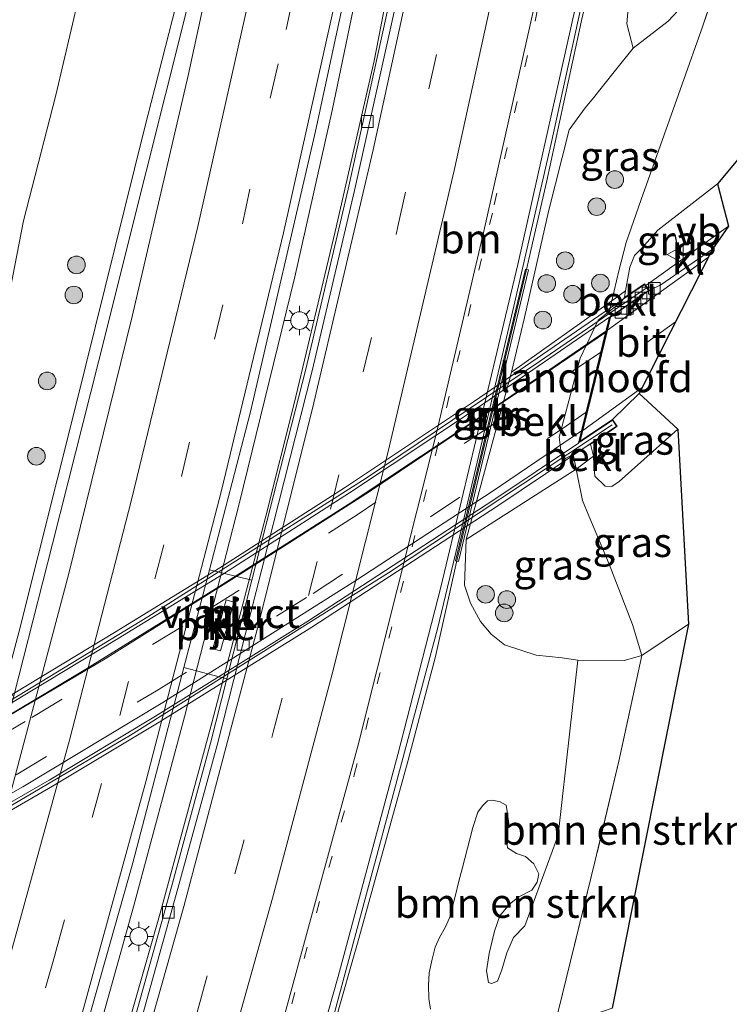
# Model space of a CAD drawing. Units: metres. Extents: x 193549 to 197422, y 456249 to 462501.
# Drawn here: x 193821 to 193882, y 457176 to 457260 of the extents above; entities that cross this region are included whole.
import ezdxf
from ezdxf.enums import TextEntityAlignment as Align

# ---------------------------------------------------------------- set-up
doc = ezdxf.new("R2010")
doc.units = ezdxf.units.M
for name, pattern in [('IE-TERREINAFSCHEIDING', [10, 8, -2]), ('VW-1-3_STREEP', [4, 1, -3]), ('VW-3-9_STREEP', [12, 3, -9])]:
    doc.linetypes.add(name, pattern=pattern)
doc.layers.get('0').update_dxf_attribs({"lineweight": 25})
for name, color, linetype, lineweight in [('B-ME-BV-GELEIDECONSTRUCTIE-BARRIER-L-B1', 213, 'BV-STEPBARRIER', 18), ('B-ME-BV-GELEIDECONSTRUCTIE-GELEIDERAIL-L-B1', 213, 'BV-GELEIDERAIL', 18), ('B-ME-GR-BOMENSTRUIKEN-GV-B6', 93, 'Continuous', 18), ('B-ME-GR-BOOM-S-B1', 93, 'Continuous', 18), ('B-ME-GW-KRUINLIJN-L-B1', 93, 'Continuous', 18), ('B-ME-GW-TEENLIJN-L-B1', 93, 'Continuous', 18), ('B-ME-IE-GRASLAND-GV-B6', 93, 'Continuous', 18), ('B-ME-IE-MEUBILAIR_WEGMEUBILAIR-LICHTMAST-S-B1', 8, 'Continuous', 18), ('B-ME-IE-TERREINAFSCHEIDING-RASTERHEKWERK-L-B1', 8, 'IE-TERREINAFSCHEIDING', 18), ('B-ME-IE-TERREINAFSCHEIDING-SCHRIKHEK-L-B1', 10, 'Continuous', 25), ('B-ME-KG-KADASTRAAL-OPNAMEDTMGRENS-L-B1', 10, 'Continuous', 25), ('B-ME-KW-LANDHOOFD-GV-B6', 173, 'Continuous', 18), ('B-ME-KW-LEUNING-L-B2', 8, 'Continuous', 18), ('B-ME-KW-PIJLER-GV-B6', 173, 'Continuous', 18), ('B-ME-KW-VIADUCT-GV-B7', 173, 'Continuous', 18), ('B-ME-MW-MUUR-GV-B6', 8, 'IE-TERREINAFSCHEIDING-KUNSTMATIG', 18), ('B-ME-OB-BEKLEDING-GV-B6', 253, 'Continuous', 18), ('B-ME-VH-VERH_SOORT-BETON-OVERIG-GV-B6', 8, 'IE-TERREINAFSCHEIDING-NATUURLIJK-HOUTWAL', 18), ('B-ME-VH-VERH_SOORT-BITUMEN-GV-B6', 8, 'IE-TERREINAFSCHEIDING-NATUURLIJK-HOUTWAL', 18), ('B-ME-VH-VERH_SOORT-BITUMEN-GV-B7', 8, 'IE-TERREINAFSCHEIDING-NATUURLIJK-HOUTWAL', 18), ('B-ME-VH-VERH_SOORT-KLINKERS-GV-B6', 8, 'IE-TERREINAFSCHEIDING-NATUURLIJK-HOUTWAL', 18), ('B-ME-VV-KOLK-S-B1', 8, 'Continuous', 18), ('B-ME-VW-MARKERING-13STREEP-045-L-B1', 255, 'VW-1-3_STREEP', 18), ('B-ME-VW-MARKERING-39STREEP-015-L-B1', 255, 'VW-3-9_STREEP', 18), ('B-ME-VW-MARKERING-39STREEP-015-L-B2', 255, 'VW-3-9_STREEP', 18), ('B-ME-VW-MARKERING-STREEP-015-L-B1', 7, 'Continuous', 18), ('B-ME-VW-MARKERING-STREEP-015-L-B2', 7, 'Continuous', 18), ('B-ME-VW-MEUBILAIR_WEGMEUBILAIR-VERKEERSBORD-S-B1', 8, 'Continuous', 18)]:
    doc.layers.add(name, color=color, linetype=linetype, lineweight=lineweight)
doc.styles.add('NLCS-ISO', font='NLCS-ISO.TTF')
doc.linetypes.add('BV-GELEIDERAIL', pattern='A,10,-3,[108,NLCS.SHX,S=1,R=0,X=0,Y=0],-3', length=16)
doc.linetypes.add('BV-STEPBARRIER', pattern='A,1,-1,[16,NLCS.SHX,S=1,R=0,X=-1,Y=0],1', length=3)
doc.linetypes.add('IE-TERREINAFSCHEIDING-KUNSTMATIG', pattern='A,4,[82,NLCS.SHX,S=0.75,R=90,X=0,Y=0],4,-2', length=10)
doc.linetypes.add('IE-TERREINAFSCHEIDING-NATUURLIJK-HOUTWAL', pattern='A,7,-1.5,[67,NLCS.SHX,S=0.75,R=45,X=0,Y=0],-1.5,7,-1.5,[70,NLCS.SHX,S=0.75,R=0,X=0,Y=0],-1.5', length=20)

# ---------------------------------------------------------------- blocks, each defined once
blk = doc.blocks.new('verkeersbord')
for p, q in [((0, 0.75), (-0.75, -0.625)), ((0.75, -0.625), (0, 0.75)), ((-0.75, -0.625), (0.75, -0.625))]:
    blk.add_line(p, q)
blk = doc.blocks.new('boom')
blk.add_hatch(color=256).paths.add_polyline_path([(-0.75, 0, 1), (0.75, 0, 1)])
blk.add_circle((0, 0), 0.75)
blk = doc.blocks.new('kolk')
blk.add_lwpolyline([(-0.5, -0.5), (0.5, -0.5), (0.5, 0.5), (-0.5, 0.5)], close=True)
blk = doc.blocks.new('lantaarnpaal')
for p, q in [((-0.884, 0.884), (-0.53, 0.53)), ((0, 0.75), (0, 1.25)), ((0.53, 0.53), (0.884, 0.884)), ((-0.75, 0), (-1.25, 0)), ((0.75, 0), (1.25, 0)), ((-0.53, -0.53), (-0.884, -0.884)), ((0, -0.75), (0, -1.25)), ((0.53, -0.53), (0.884, -0.884))]:
    blk.add_line(p, q)
blk.add_circle((0, 0), 0.75)

msp = doc.modelspace()

# ---------------------------------------------------------------- linework, layer by layer
at = {"layer": 'B-ME-BV-GELEIDECONSTRUCTIE-BARRIER-L-B1'}
msp.add_line((193858.464, 457213.874, 69.063), (193864.334, 457238.398, 68.968), dxfattribs=at)
at = {"layer": 'B-ME-BV-GELEIDECONSTRUCTIE-GELEIDERAIL-L-B1'}
for points in [[(193817.1751, 457138.5475, 69.4946), (193820.182, 457148.064, 69.308), (193824.53, 457161.377, 69.189), (193827.631, 457172.563, 69.03), (193830.919, 457184.309, 68.985), (193835.245, 457200.464, 68.83), (193839.897, 457218.568, 68.73), (193844.63, 457237.877, 68.54), (193847.809, 457252.021, 68.45), (193851.232, 457268.391, 68.287), (193853.86, 457281.599, 68.25), (193857.146, 457298.446, 68.155)], [(193859.919, 457298.147, 68.109), (193856.567, 457281.035, 68.187), (193852.562, 457262.255, 68.259), (193851.381, 457256.248, 68.292), (193848.064, 457241.743, 68.398), (193844.577, 457227.116, 68.546), (193842.173, 457217.541, 68.581), (193837.573, 457199.972, 68.744), (193833.192, 457183.785, 68.883), (193828.253, 457166.535, 69.093), (193826.466, 457160.23, 69.142)], [(193873.503, 457280.354, 68.54), (193871.079, 457268.706, 68.577), (193869.007, 457259.526, 68.618), (193866.046, 457245.923, 68.677), (193864.334, 457238.398, 68.968)], [(193806.325, 457156.468, 68.911), (193808.451, 457162.944, 68.831), (193812.394, 457175.678, 68.693), (193815.378, 457185.932, 68.577), (193821.2, 457207.748, 68.35), (193826.033, 457227.058, 68.154), (193831.832, 457250.383, 67.98), (193835.135, 457263.354, 67.935), (193836.431, 457269.167, 67.883)], [(193858.464, 457213.874, 69.063), (193856.601, 457205.604, 69.033), (193854.278, 457196.788, 69.109), (193850.092, 457181.634, 69.307), (193845.959, 457167.121, 69.343), (193842.322, 457153.889, 69.583), (193841.226, 457149.755, 69.698), (193839.777, 457144.469, 69.744), (193838.2235, 457138.0309, 69.774)]]:
    msp.add_polyline3d(points, dxfattribs=at)
at = {"layer": 'B-ME-GR-BOMENSTRUIKEN-GV-B6'}
for points in [[(193871.606, 457235.842, 73.054), (193872.21, 457238.39, 73.208), (193872.845, 457240.805, 72.822), (193874.121, 457244.439, 72.213), (193875.748, 457249.081, 70.764), (193877.583, 457254.247, 68.977), (193879.317, 457259.124, 67.383), (193880.865, 457263.643, 65.934), (193881.512, 457266.474, 65.828), (193882.256, 457267.583, 65.743), (193883.241, 457268.691, 65.676), (193891.71, 457274.382, 65.49), (193894.375, 457276.173, 65.431), (193898.696, 457278.389, 65.743), (193914.653, 457286.571, 66.897), (193880.599, 457245.776, 73.692), (193875.522, 457241.843, 73.794), (193874.163, 457240.312, 73.785), (193873.538, 457239.679, 73.785), (193873.138, 457238.684, 73.75), (193872.777, 457236.676, 73.687), (193871.606, 457235.842, 73.054)], [(193878.177, 457261.514, 66.501), (193876.405, 457259.602, 66.87), (193873.436, 457257.306, 67.459), (193872.895, 457259.375, 67.459), (193873.286, 457264.016, 67.454)], [(193866.7, 457174.007, 68.495), (193867.045, 457175.422, 68.408), (193870.174, 457188.148, 68.243), (193872.2, 457196.703, 68.1), (193874.163, 457205.683, 68.078), (193878.124, 457208.363, 68.412), (193871.634, 457175.691, 68.336), (193866.7, 457174.007, 68.495)], [(193856.188, 457175.615, 68.142), (193856.057, 457176.529, 68.174), (193856.005, 457177.656, 68.247), (193856.063, 457178.704, 68.195), (193856.334, 457179.879, 68.184), (193856.593, 457180.902, 68.132), (193856.954, 457181.718, 68.058), (193857.426, 457182.557, 68.079), (193857.83, 457183.44, 68.069), (193858.058, 457184.341, 68.058), (193858.274, 457185.193, 68.069), (193858.607, 457186.508, 68.058), (193858.871, 457187.555, 68.058), (193859.783, 457191.056, 68.142), (193860.219, 457192.371, 68.069), (193860.616, 457192.918, 67.953), (193861.032, 457193.331, 67.932), (193861.458, 457193.379, 67.985), (193862.122, 457193.237, 68.016), (193862.621, 457192.955, 68.016), (193862.717, 457192.413, 67.964), (193862.848, 457191.395, 68.016), (193862.662, 457190.25, 68.058), (193862.739, 457189.324, 67.995), (193863.499, 457188.846, 67.995), (193864.266, 457188.601, 68.037), (193864.99, 457187.977, 68.048), (193865.395, 457187.123, 68.079), (193865.266, 457186.405, 68.079), (193864.813, 457185.742, 68.079), (193863.709, 457185.166, 68.079), (193862.903, 457184.541, 68.1), (193862.083, 457183.556, 68.121), (193861.623, 457182.247, 68.153), (193861.167, 457180.341, 68.111), (193860.949, 457178.868, 68.132), (193861.117, 457177.892, 68.174), (193861.379, 457177.8, 68.142), (193861.873, 457178.012, 68.174), (193862.241, 457178.955, 68.184), (193862.684, 457180.398, 68.195), (193863.248, 457181.706, 68.195), (193864.201, 457182.709, 68.195), (193867.04, 457190.413, 67.949), (193868.044, 457199.24, 67.904), (193868.716, 457205.278, 67.904), (193872.662, 457205.247, 68.069), (193874.163, 457205.683, 68.078), (193872.2, 457196.703, 68.1), (193870.174, 457188.148, 68.243), (193867.045, 457175.422, 68.408)]]:
    msp.add_polyline3d(points, dxfattribs=at)
at = {"layer": 'B-ME-GW-KRUINLIJN-L-B1'}
msp.add_polyline3d([(193877.235, 457224.932, 73.83), (193872.228, 457220.463, 73.95), (193871.609, 457220.058, 73.95), (193871.037, 457220.077, 73.95), (193870.157, 457220.924, 74.012), (193870.085, 457221.905, 74.026), (193870.059, 457222.639, 74.106)], dxfattribs=at)
at = {"layer": 'B-ME-GW-TEENLIJN-L-B1'}
for points in [[(193819.21, 457202.611, 67.672), (193819.668, 457206.132, 67.677), (193819.867, 457209.45, 67.646), (193819.796, 457213.739, 67.579), (193819.76, 457219.092, 67.485), (193819.561, 457223.145, 67.445), (193819.216, 457226.175, 67.352), (193819.346, 457229.568, 67.227), (193819.923, 457234.166, 67.058), (193821.564, 457242.648, 66.937), (193824.3, 457253.316, 66.915), (193826.932, 457264.448, 66.826), (193829.906, 457275.613, 66.817), (193832.906, 457287.839, 66.701), (193835.446, 457299.403, 66.657), (193837.23, 457307.407, 66.625), (193838.467, 457313.648, 66.616), (193839.322, 457320.241, 66.634)], [(193873.436, 457257.306, 67.459), (193871.919, 457255.454, 67.512), (193869.936, 457252.94, 67.704), (193869.342, 457252.24, 67.72)], [(193863.081, 457229.771, 68.197), (193864.172, 457234.412, 68.174), (193866.235, 457243.433, 68.202), (193867.398, 457248.03, 68.022), (193867.991, 457250.376, 67.967), (193869.342, 457252.24, 67.72)], [(193861.339, 457207.511, 67.83), (193860.451, 457208.567, 67.925), (193859.578, 457210.136, 68.082), (193859.082, 457211.66, 68.324), (193859.208, 457215.552, 68.586)], [(193861.339, 457207.511, 67.83), (193862.467, 457206.581, 67.837), (193865.17, 457205.701, 67.837), (193867.38, 457205.496, 67.86), (193868.716, 457205.278, 67.904)]]:
    msp.add_polyline3d(points, dxfattribs=at)
at = {"layer": 'B-ME-IE-GRASLAND-GV-B6'}
for points in [[(193847.336, 457172.783, 68.591), (193852.132, 457190.575, 68.409), (193856.787, 457207.949, 68.273), (193858.674, 457215.855, 68.296), (193863.184, 457235.013, 68.099), (193866.46, 457249.221, 68.039), (193869.788, 457264.501, 67.941), (193872.521, 457277.303, 67.691), (193873.919, 457284.073, 67.697), (193874.7749, 457287.6994, 67.7083), (193876.5657, 457297.9228, 67.6833), (193880.1349, 457321.3263, 67.5829), (193879.9244, 457321.3679, 67.5923), (193881.947, 457338.848, 67.575), (193883.707, 457352.162, 67.564), (193884.825, 457361.53, 67.545), (193886.007, 457371.058, 67.54), (193887.522, 457383.815, 67.564), (193888.676, 457393.466, 67.515), (193889.291, 457398.021, 67.525), (193891.335, 457416.375, 67.557)], [(193853.929, 457266.822, 67.396), (193849.167, 457245.342, 67.623), (193845.565, 457230.025, 67.641), (193840.998, 457212.078, 67.815), (193837.37, 457212.98, 67.878), (193840.873, 457226.411, 67.766), (193846.413, 457250.249, 67.57), (193852.221, 457277.231, 67.427)], [(193871.606, 457235.842, 73.054), (193863.081, 457229.771, 68.197), (193864.172, 457234.412, 68.174), (193866.235, 457243.433, 68.202), (193867.398, 457248.03, 68.022), (193867.991, 457250.376, 67.967), (193869.342, 457252.24, 67.72), (193869.936, 457252.94, 67.704), (193871.919, 457255.454, 67.512), (193873.436, 457257.306, 67.459), (193876.405, 457259.602, 66.87), (193878.177, 457261.514, 66.501), (193879.88, 457263.699, 65.979), (193881.512, 457266.474, 65.828), (193880.865, 457263.643, 65.934), (193879.317, 457259.124, 67.383), (193877.583, 457254.247, 68.977), (193875.748, 457249.081, 70.764), (193874.121, 457244.439, 72.213), (193872.845, 457240.805, 72.822), (193872.21, 457238.39, 73.208), (193871.606, 457235.842, 73.054)], [(193835.275, 457259.922, 67.325), (193832.006, 457246.824, 67.375), (193827.943, 457230.658, 67.469), (193824.015, 457215.171, 67.627), (193820.733, 457202.251, 67.681), (193819.21, 457202.611, 67.672), (193819.668, 457206.132, 67.677), (193819.867, 457209.45, 67.646), (193819.796, 457213.739, 67.579), (193819.76, 457219.092, 67.485), (193819.561, 457223.145, 67.445), (193819.216, 457226.175, 67.352), (193819.346, 457229.568, 67.227), (193819.923, 457234.166, 67.058), (193821.564, 457242.648, 66.937), (193824.3, 457253.316, 66.915), (193826.932, 457264.448, 66.826)], [(193826.932, 457264.448, 66.826), (193824.3, 457253.316, 66.915), (193821.564, 457242.648, 66.937), (193819.923, 457234.166, 67.058)], [(193873.286, 457264.016, 67.454), (193872.895, 457259.375, 67.459), (193873.436, 457257.306, 67.459), (193871.919, 457255.454, 67.512), (193869.936, 457252.94, 67.704), (193869.342, 457252.24, 67.72), (193867.991, 457250.376, 67.967), (193867.398, 457248.03, 68.022), (193866.235, 457243.433, 68.202), (193864.172, 457234.412, 68.174), (193863.081, 457229.771, 68.197), (193859.208, 457215.552, 68.586), (193859.082, 457211.66, 68.324), (193859.578, 457210.136, 68.082), (193860.451, 457208.567, 67.925), (193861.339, 457207.511, 67.83), (193862.467, 457206.581, 67.837), (193865.17, 457205.701, 67.837), (193867.38, 457205.496, 67.86), (193868.716, 457205.278, 67.904), (193868.044, 457199.24, 67.904), (193867.04, 457190.413, 67.949), (193864.201, 457182.709, 68.195), (193863.248, 457181.706, 68.195), (193862.684, 457180.398, 68.195), (193862.241, 457178.955, 68.184), (193861.873, 457178.012, 68.174), (193861.379, 457177.8, 68.142), (193861.117, 457177.892, 68.174), (193860.949, 457178.868, 68.132), (193861.167, 457180.341, 68.111), (193861.623, 457182.247, 68.153), (193862.083, 457183.556, 68.121), (193862.903, 457184.541, 68.1), (193863.709, 457185.166, 68.079), (193864.813, 457185.742, 68.079), (193865.266, 457186.405, 68.079), (193865.395, 457187.123, 68.079), (193864.99, 457187.977, 68.048), (193864.266, 457188.601, 68.037)], [(193872.693, 457236.121, 73.58), (193872.777, 457236.676, 73.687), (193873.138, 457238.684, 73.75), (193873.538, 457239.679, 73.785), (193874.163, 457240.312, 73.785), (193875.522, 457241.843, 73.794), (193880.599, 457245.776, 73.692), (193881.547, 457242.17, 73.763), (193874.496, 457237.145, 73.91), (193874.396, 457237.29, 73.91), (193873.308, 457236.543, 73.843), (193872.693, 457236.121, 73.58)], [(193858.312, 457213.726, 68.321), (193858.57, 457213.664, 68.312), (193864.529, 457238.461, 68.238), (193864.271, 457238.523, 68.247), (193858.312, 457213.726, 68.321)], [(193871.609, 457220.058, 73.95), (193871.037, 457220.077, 73.95), (193870.157, 457220.924, 74.012), (193870.085, 457221.905, 74.026), (193870.059, 457222.639, 74.106), (193869.809, 457223.655, 74.111), (193871.629, 457224.875, 74.111), (193872.068, 457225.17, 74.111), (193871.679, 457225.751, 74.111), (193873.943, 457227.955, 74.061), (193877.235, 457224.932, 73.83), (193872.228, 457220.463, 73.95), (193871.609, 457220.058, 73.95)], [(193874.163, 457205.683, 68.078), (193873.374, 457208.311, 69.162), (193871.394, 457213.439, 71.336), (193869.652, 457217.551, 73.212), (193869.114, 457218.849, 73.415), (193868.579, 457221.516, 73.554), (193870.059, 457222.639, 74.106), (193870.085, 457221.905, 74.026), (193870.157, 457220.924, 74.012), (193871.037, 457220.077, 73.95), (193871.609, 457220.058, 73.95), (193872.228, 457220.463, 73.95), (193877.235, 457224.932, 73.83), (193878.124, 457208.363, 68.412), (193874.163, 457205.683, 68.078)], [(193874.163, 457205.683, 68.078), (193872.662, 457205.247, 68.069), (193868.716, 457205.278, 67.904), (193867.38, 457205.496, 67.86), (193865.17, 457205.701, 67.837), (193862.467, 457206.581, 67.837), (193861.339, 457207.511, 67.83), (193860.451, 457208.567, 67.925), (193859.578, 457210.136, 68.082), (193859.082, 457211.66, 68.324), (193859.208, 457215.552, 68.586), (193868.579, 457221.516, 73.554), (193869.114, 457218.849, 73.415), (193869.652, 457217.551, 73.212), (193871.394, 457213.439, 71.336), (193873.374, 457208.311, 69.162), (193874.163, 457205.683, 68.078)], [(193820.33, 457138.472, 68.557), (193816.446, 457138.565, 68.557), (193819.419, 457148.687, 68.501), (193825.057, 457167.528, 68.354), (193830.869, 457188.055, 68.087), (193835.2, 457204.659, 67.948), (193838.864, 457203.692, 67.896), (193837.472, 457198.22, 67.949), (193834.139, 457186.021, 68.029), (193829.642, 457169.867, 68.189), (193824.916, 457153.743, 68.372), (193823.568, 457149.206, 68.483), (193822.745, 457149.399, 68.376), (193822.516, 457148.596, 68.332), (193822.813, 457146.676, 68.528), (193820.33, 457138.472, 68.557)], [(193864.266, 457188.601, 68.037), (193863.499, 457188.846, 67.995), (193862.739, 457189.324, 67.995), (193862.662, 457190.25, 68.058), (193862.848, 457191.395, 68.016), (193862.717, 457192.413, 67.964), (193862.621, 457192.955, 68.016), (193862.122, 457193.237, 68.016), (193861.458, 457193.379, 67.985), (193861.032, 457193.331, 67.932), (193860.616, 457192.918, 67.953), (193860.219, 457192.371, 68.069), (193859.783, 457191.056, 68.142), (193858.871, 457187.555, 68.058), (193858.607, 457186.508, 68.058), (193858.274, 457185.193, 68.069), (193858.058, 457184.341, 68.058), (193857.83, 457183.44, 68.069), (193857.426, 457182.557, 68.079), (193856.954, 457181.718, 68.058), (193856.593, 457180.902, 68.132), (193856.334, 457179.879, 68.184), (193856.063, 457178.704, 68.195), (193856.005, 457177.656, 68.247), (193856.057, 457176.529, 68.174), (193856.188, 457175.615, 68.142)]]:
    msp.add_polyline3d(points, dxfattribs=at)
at = {"layer": 'B-ME-IE-TERREINAFSCHEIDING-RASTERHEKWERK-L-B1'}
for points in [[(193881.512, 457266.474, 65.828), (193880.865, 457263.643, 65.934), (193879.317, 457259.124, 67.383), (193877.583, 457254.247, 68.977), (193875.748, 457249.081, 70.764), (193874.121, 457244.439, 72.213), (193872.845, 457240.805, 72.822), (193872.21, 457238.39, 73.208), (193871.606, 457235.842, 73.054), (193871.391, 457234.932, 72.999)], [(193874.163, 457205.683, 68.078), (193873.374, 457208.311, 69.162), (193871.394, 457213.439, 71.336), (193869.652, 457217.551, 73.212), (193869.114, 457218.849, 73.415), (193868.579, 457221.516, 73.554), (193868.309, 457222.796, 73.447)], [(193874.163, 457205.683, 68.078), (193872.2, 457196.703, 68.1), (193870.174, 457188.148, 68.243), (193867.045, 457175.422, 68.408), (193866.7, 457174.007, 68.495), (193865.48, 457168.999, 68.804), (193863.051, 457158.704, 69.481), (193860.365, 457147.784, 70.172), (193857.343, 457134.504, 70.419)]]:
    msp.add_polyline3d(points, dxfattribs=at)
at = {"layer": 'B-ME-IE-TERREINAFSCHEIDING-SCHRIKHEK-L-B1'}
msp.add_line((193877.386, 457239.437, 73.932), (193877.008, 457241.488, 73.937), dxfattribs=at)
at = {"layer": 'B-ME-KG-KADASTRAAL-OPNAMEDTMGRENS-L-B1'}
msp.add_polyline3d([(193934.059, 457585.809, 61.246), (193933.856, 457570.476, 64.17), (193933.566, 457553.428, 64.965), (193928.056, 457519.87, 64.857), (193918.572, 457462.111, 66.068), (193915.685, 457427.035, 65.694), (193912.959, 457400.236, 63.039), (193903.499, 457299.143, 64.625), (193901.657, 457281.484, 65.913), (193914.653, 457286.571, 66.897), (193880.599, 457245.776, 73.692), (193881.547, 457242.17, 73.763), (193880.188, 457240.218, 73.785), (193873.943, 457227.955, 74.061), (193877.235, 457224.932, 73.83), (193878.124, 457208.363, 68.412), (193871.634, 457175.691, 68.336)], dxfattribs=at)
msp.add_polyline3d([(193934.059, 457585.809, 61.246), (193933.856, 457570.476, 64.17), (193933.566, 457553.428, 64.965), (193928.056, 457519.87, 64.857), (193918.572, 457462.111, 66.068), (193915.685, 457427.035, 65.694), (193912.959, 457400.236, 63.039), (193903.499, 457299.143, 64.625), (193901.657, 457281.484, 65.913), (193914.653, 457286.571, 66.897), (193880.599, 457245.776, 73.692), (193881.547, 457242.17, 73.763), (193880.188, 457240.218, 73.785), (193873.943, 457227.955, 74.061), (193877.235, 457224.932, 73.83), (193878.124, 457208.363, 68.412), (193871.634, 457175.691, 68.336)], dxfattribs=at)
msp.add_polyline3d([(193934.059, 457585.809, 61.246), (193933.856, 457570.476, 64.17), (193933.566, 457553.428, 64.965), (193928.056, 457519.87, 64.857), (193918.572, 457462.111, 66.068), (193915.685, 457427.035, 65.694), (193912.959, 457400.236, 63.039), (193903.499, 457299.143, 64.625), (193901.657, 457281.484, 65.913), (193914.653, 457286.571, 66.897), (193880.599, 457245.776, 73.692), (193881.547, 457242.17, 73.763), (193880.188, 457240.218, 73.785), (193873.943, 457227.955, 74.061), (193877.235, 457224.932, 73.83), (193878.124, 457208.363, 68.412), (193871.634, 457175.691, 68.336)], dxfattribs=at)
msp.add_polyline3d([(193934.059, 457585.809, 61.246), (193933.856, 457570.476, 64.17), (193933.566, 457553.428, 64.965), (193928.056, 457519.87, 64.857), (193918.572, 457462.111, 66.068), (193915.685, 457427.035, 65.694), (193912.959, 457400.236, 63.039), (193903.499, 457299.143, 64.625), (193901.657, 457281.484, 65.913), (193914.653, 457286.571, 66.897), (193880.599, 457245.776, 73.692), (193881.547, 457242.17, 73.763), (193880.188, 457240.218, 73.785), (193873.943, 457227.955, 74.061), (193877.235, 457224.932, 73.83), (193878.124, 457208.363, 68.412), (193871.634, 457175.691, 68.336)], dxfattribs=at)
at = {"layer": 'B-ME-KW-LANDHOOFD-GV-B6'}
msp.add_polyline3d([(193874.496, 457237.145, 73.91), (193874.793, 457236.712, 73.91), (193871.507, 457234.457, 73.999), (193871.232, 457233.332, 74.021), (193870.211, 457229.162, 74.084), (193869.148, 457224.814, 74.16), (193868.925, 457223.904, 74.2), (193871.679, 457225.751, 74.111), (193872.068, 457225.17, 74.111), (193871.629, 457224.875, 74.111), (193869.809, 457223.655, 74.111), (193868.309, 457222.796, 73.447), (193867.373, 457222.26, 72.431), (193867.145, 457224.254, 71.999), (193868.929, 457230.966, 72.106), (193870.46, 457234.179, 72.569), (193871.391, 457234.932, 72.999), (193872.383, 457235.735, 73.505), (193872.693, 457236.121, 73.58), (193873.308, 457236.543, 73.843), (193874.396, 457237.29, 73.91), (193874.496, 457237.145, 73.91)], dxfattribs=at)
at = {"layer": 'B-ME-KW-LEUNING-L-B2'}
for points in [[(193805.985, 457193.508, 74.16), (193818.539, 457200.725, 74.44), (193832.138, 457208.986, 74.489), (193850.708, 457220.768, 74.418), (193865.456, 457230.682, 74.284), (193874.524, 457236.912, 73.986)], [(193871.649, 457225.298, 74.168), (193852.623, 457212.712, 74.36), (193830.67, 457198.904, 74.396), (193815.262, 457189.848, 74.271), (193802.607, 457182.703, 74.16)]]:
    msp.add_polyline3d(points, dxfattribs=at)
at = {"layer": 'B-ME-KW-PIJLER-GV-B6'}
msp.add_polyline3d([(193839.125, 457208.979, 67.806), (193838.331, 457206.077, 67.828), (193837.66, 457206.261, 67.837), (193838.797, 457210.41, 67.815), (193839.467, 457210.227, 67.864), (193839.125, 457208.979, 67.806)], dxfattribs=at)
at = {"layer": 'B-ME-KW-VIADUCT-GV-B7'}
for points in [[(193829.311, 457207.641, 74.494), (193838.259, 457213.145, 74.4), (193848.963, 457220.007, 74.378), (193859.935, 457227.301, 74.333), (193874.383, 457237.22, 73.995), (193874.723, 457236.725, 73.955), (193871.463, 457234.487, 73.999), (193868.846, 457223.791, 74.2), (193871.665, 457225.682, 74.155), (193871.999, 457225.184, 74.151), (193861.915, 457218.42, 74.356), (193846.082, 457208.094, 74.498), (193833.101, 457200.027, 74.494), (193824.036, 457194.577, 74.436), (193812.956, 457188.181, 74.302)], [(193818.625, 457201.201, 74.373), (193829.311, 457207.641, 74.494)]]:
    msp.add_polyline3d(points, dxfattribs=at)
at = {"layer": 'B-ME-MW-MUUR-GV-B6'}
msp.add_polyline3d([(193858.312, 457213.726, 68.321), (193864.271, 457238.523, 68.247), (193864.529, 457238.461, 68.238), (193858.57, 457213.664, 68.312), (193858.312, 457213.726, 68.321)], dxfattribs=at)
at = {"layer": 'B-ME-OB-BEKLEDING-GV-B6'}
for points in [[(193872.693, 457236.121, 73.58), (193872.383, 457235.735, 73.505), (193871.391, 457234.932, 72.999), (193871.606, 457235.842, 73.054), (193872.777, 457236.676, 73.687), (193872.693, 457236.121, 73.58)], [(193871.391, 457234.932, 72.999), (193870.46, 457234.179, 72.569), (193868.929, 457230.966, 72.106), (193867.145, 457224.254, 71.999), (193867.373, 457222.26, 72.431), (193868.309, 457222.796, 73.447), (193868.579, 457221.516, 73.554), (193859.208, 457215.552, 68.586), (193863.081, 457229.771, 68.197), (193871.606, 457235.842, 73.054), (193871.391, 457234.932, 72.999)], [(193870.059, 457222.639, 74.106), (193868.579, 457221.516, 73.554), (193868.309, 457222.796, 73.447), (193869.809, 457223.655, 74.111), (193870.059, 457222.639, 74.106)]]:
    msp.add_polyline3d(points, dxfattribs=at)
at = {"layer": 'B-ME-VH-VERH_SOORT-BETON-OVERIG-GV-B6'}
for points in [[(193877.963, 457412.595, 67.258), (193876.363, 457398.701, 67.249), (193874.278, 457382.239, 67.231), (193872.25, 457367.559, 67.196), (193869.959, 457351.847, 67.267), (193867.777, 457337.678, 67.28), (193865.297, 457322.964, 67.347), (193863.298, 457311.464, 67.361), (193860.641, 457296.896, 67.347), (193857.884, 457283.047, 67.41), (193854.486, 457266.702, 67.361), (193849.723, 457245.215, 67.65), (193846.119, 457229.889, 67.686), (193838.023, 457198.075, 67.953), (193834.689, 457185.869, 68.082), (193830.19, 457169.71, 68.238)], [(193829.642, 457169.867, 68.189), (193834.139, 457186.021, 68.029), (193837.472, 457198.22, 67.949), (193838.864, 457203.692, 67.896), (193840.998, 457212.078, 67.815), (193845.565, 457230.025, 67.641), (193849.167, 457245.342, 67.623), (193853.929, 457266.822, 67.396)]]:
    msp.add_polyline3d(points, dxfattribs=at)
at = {"layer": 'B-ME-VH-VERH_SOORT-BITUMEN-GV-B6'}
for points in [[(193880.518, 457496.959, 67.525), (193879.099, 457473.608, 67.432), (193877.795, 457456.116, 67.298), (193875.921, 457434.667, 67.271), (193873.884, 457414.393, 67.24), (193871.325, 457392.344, 67.245), (193868.634, 457371.538, 67.218), (193865.016, 457347.577, 67.245), (193860.888, 457322.499, 67.312), (193856.745, 457299.83, 67.361), (193852.221, 457277.231, 67.427), (193846.413, 457250.249, 67.57), (193840.873, 457226.411, 67.766), (193837.37, 457212.98, 67.878), (193835.2, 457204.659, 67.948), (193830.869, 457188.055, 68.087), (193825.057, 457167.528, 68.354)], [(193812.331, 457172.443, 68.089), (193816.874, 457187.916, 67.754), (193820.733, 457202.251, 67.681), (193824.015, 457215.171, 67.627), (193827.943, 457230.658, 67.469), (193832.006, 457246.824, 67.375), (193835.275, 457259.922, 67.325), (193838.217, 457272.507, 67.279), (193840.838, 457285.161, 67.208), (193843.707, 457299.13, 67.092), (193846.784, 457316.057, 67.06), (193849.31, 457329.773, 67.053), (193851.294, 457341.981, 67.058), (193853.076, 457353.434, 67.075), (193855.755, 457371.383, 66.988), (193857.401, 457383.593, 66.927), (193857.948, 457387.605, 66.924), (193859.733, 457401.847, 66.968), (193861.58, 457418.258, 66.986)], [(193891.335, 457416.375, 67.557), (193889.291, 457398.021, 67.525), (193888.676, 457393.466, 67.515), (193887.522, 457383.815, 67.564), (193886.007, 457371.058, 67.54), (193884.825, 457361.53, 67.545), (193883.707, 457352.162, 67.564), (193881.947, 457338.848, 67.575), (193879.9244, 457321.3679, 67.5923), (193880.1349, 457321.3263, 67.5829), (193876.5657, 457297.9228, 67.6833), (193874.7749, 457287.6994, 67.7083), (193873.919, 457284.073, 67.697), (193872.521, 457277.303, 67.691), (193869.788, 457264.501, 67.941), (193866.46, 457249.221, 68.039), (193863.184, 457235.013, 68.099), (193858.674, 457215.855, 68.296), (193856.787, 457207.949, 68.273), (193852.132, 457190.575, 68.409), (193847.336, 457172.783, 68.591)], [(193830.19, 457169.71, 68.238), (193834.689, 457185.869, 68.082), (193838.023, 457198.075, 67.953), (193846.119, 457229.889, 67.686), (193849.723, 457245.215, 67.65), (193854.486, 457266.702, 67.361), (193857.884, 457283.047, 67.41), (193860.641, 457296.896, 67.347), (193863.298, 457311.464, 67.361), (193865.297, 457322.964, 67.347), (193867.777, 457337.678, 67.28), (193869.959, 457351.847, 67.267), (193872.25, 457367.559, 67.196), (193874.278, 457382.239, 67.231), (193876.363, 457398.701, 67.249), (193877.963, 457412.595, 67.258)], [(193868.925, 457223.904, 74.2), (193869.148, 457224.814, 74.16), (193870.211, 457229.162, 74.084), (193871.232, 457233.332, 74.021), (193871.507, 457234.457, 73.999), (193874.793, 457236.712, 73.91), (193875.768, 457237.187, 73.91), (193880.188, 457240.218, 73.785), (193873.943, 457227.955, 74.061), (193871.679, 457225.751, 74.111), (193868.925, 457223.904, 74.2)]]:
    msp.add_polyline3d(points, dxfattribs=at)
at = {"layer": 'B-ME-VH-VERH_SOORT-BITUMEN-GV-B7'}
msp.add_polyline3d([(193806.351, 457185.146, 74.142), (193806.61, 457186.207, 74.133), (193807.539, 457190.022, 74.186), (193808.443, 457193.737, 74.168), (193808.693, 457194.761, 74.173), (193818.93, 457200.684, 74.36), (193829.623, 457207.129, 74.382), (193838.578, 457212.637, 74.249), (193849.291, 457219.505, 74.249), (193860.271, 457226.804, 74.173), (193871.4, 457234.438, 74.017), (193871.112, 457233.261, 74.07), (193870.088, 457229.076, 74.111), (193869.035, 457224.772, 74.195), (193868.783, 457223.745, 74.235), (193861.584, 457218.92, 74.258), (193845.76, 457208.6, 74.4), (193832.788, 457200.539, 74.431), (193823.731, 457195.094, 74.382), (193812.659, 457188.702, 74.284), (193806.351, 457185.146, 74.142)], dxfattribs=at)
at = {"layer": 'B-ME-VH-VERH_SOORT-KLINKERS-GV-B6'}
for points in [[(193874.496, 457237.145, 73.91), (193881.547, 457242.17, 73.763), (193880.188, 457240.218, 73.785), (193875.768, 457237.187, 73.91), (193874.793, 457236.712, 73.91), (193874.496, 457237.145, 73.91)], [(193840.998, 457212.078, 67.815), (193838.864, 457203.692, 67.896), (193835.2, 457204.659, 67.948), (193837.37, 457212.98, 67.878), (193840.998, 457212.078, 67.815)], [(193837.66, 457206.261, 67.837), (193838.331, 457206.077, 67.828), (193839.125, 457208.979, 67.806), (193839.467, 457210.227, 67.864), (193838.797, 457210.41, 67.815), (193837.66, 457206.261, 67.837)]]:
    msp.add_polyline3d(points, dxfattribs=at)
at = {"layer": 'B-ME-VW-MARKERING-13STREEP-045-L-B1'}
msp.add_polyline3d([(193833.3118, 457138.1086, 68.9066), (193836.6218, 457148.9909, 68.7612), (193843.3327, 457172.2187, 68.5056), (193849.6919, 457195.5291, 68.2693), (193856.6313, 457222.8586, 68.0319), (193861.6129, 457244.0023, 67.8729), (193865.7565, 457262.6906, 67.7506), (193870.0312, 457283.3572, 67.662), (193873.6803, 457302.3275, 67.6208), (193877.1066, 457321.345, 67.5787), (193881.0245, 457345.2498, 67.544)], dxfattribs=at)
at = {"layer": 'B-ME-VW-MARKERING-39STREEP-015-L-B1'}
msp.add_line((193877.0414, 457234.0391, 73.9804), (193870.211, 457229.162, 74.084), dxfattribs=at)
for points in [[(193812.02, 457139.029, 68.6413), (193816.7284, 457154.3794, 68.4593), (193824.266, 457180.3167, 68.159), (193829.7437, 457200.5793, 67.963), (193834.9883, 457220.9136, 67.8007), (193840.1801, 457242.3916, 67.6318), (193842.5395, 457253.0561, 67.5503), (193843.9065, 457258.9092, 67.5137), (193848.2524, 457279.4443, 67.3983), (193852.3602, 457300.0385, 67.3006), (193855.0222, 457314.4555, 67.2674), (193858.1472, 457332.5259, 67.231), (193861.4286, 457353.2226, 67.1904), (193864.8417, 457377.0229, 67.1896), (193866.7842, 457391.8965, 67.1995), (193869.2459, 457412.7513, 67.214), (193871.6402, 457436.6311, 67.2689), (193873.2304, 457455.1333, 67.3411), (193873.3486, 457456.3538, 67.347), (193874.8541, 457477.4857, 67.4402), (193876.1125, 457499.8128, 67.5753), (193877.108, 457524.189, 67.7219), (193877.1764, 457526.9737, 67.7378)], [(193825.4072, 457138.2335, 68.7364), (193829.6523, 457152.1893, 68.552), (193836.4032, 457175.5491, 68.2897), (193842.8072, 457199.1603, 68.0602), (193847.6806, 457218.1269, 67.9), (193853.4127, 457242.142, 67.7191), (193858.0747, 457262.9757, 67.5849), (193863.002, 457286.9037, 67.4666), (193866.7641, 457306.3988, 67.4226), (193870.9845, 457330.5495, 67.3664), (193874.0669, 457349.7702, 67.3292), (193877.5828, 457373.9862, 67.322), (193880.7028, 457398.3315, 67.3432), (193883.3847, 457422.7811, 67.3819), (193885.2394, 457442.2429, 67.4481), (193886.875, 457461.9546, 67.5201), (193888.2314, 457481.4614, 67.6164), (193889.5464, 457506.3818, 67.7571), (193890.1514, 457521.3153, 67.8515), (193890.2374, 457524.8139, 67.8694)]]:
    msp.add_polyline3d(points, dxfattribs=at)
at = {"layer": 'B-ME-VW-MARKERING-39STREEP-015-L-B2'}
for points in [[(193870.674, 457231.47, 74.075), (193861.536, 457225.364, 74.217), (193850.024, 457217.712, 74.364), (193835.1, 457208.181, 74.352), (193821.699, 457200.063, 74.334), (193808.052, 457192.131, 74.167)], [(193806.961, 457187.648, 74.127), (193810.772, 457189.777, 74.211), (193820.938, 457195.549, 74.37), (193832.883, 457202.694, 74.434), (193846.192, 457210.965, 74.405), (193856.176, 457217.466, 74.334), (193867.375, 457224.966, 74.193), (193869.425, 457226.366, 74.166)]]:
    msp.add_polyline3d(points, dxfattribs=at)
at = {"layer": 'B-ME-VW-MARKERING-STREEP-015-L-B1'}
msp.add_line((193874.1972, 457228.4542, 74.0728), (193869.148, 457224.814, 74.16), dxfattribs=at)
for points in [[(193804.5989, 457139.807, 68.4819), (193807.4822, 457148.9866, 68.3578), (193813.9131, 457170.5934, 68.0989), (193818.957, 457188.4023, 67.8968), (193825.401, 457212.6587, 67.6791), (193830.8149, 457234.5131, 67.5049), (193835.5748, 457254.9862, 67.3489), (193840.6408, 457278.4172, 67.2001), (193844.4618, 457297.5975, 67.0975), (193848.3085, 457318.2745, 67.0388), (193852.1046, 457340.4851, 66.9965), (193855.9198, 457365.6586, 66.9613), (193858.5826, 457384.9646, 66.9668), (193861.6401, 457410.2428, 66.9954), (193863.8275, 457431.121, 67.0342), (193865.7534, 457452.5144, 67.1023), (193867.482, 457476.0747, 67.1955), (193868.7832, 457498.4997, 67.3335), (193869.6882, 457519.476, 67.4514), (193869.92, 457528.0719, 67.504)], [(193873.5614, 457527.5208, 67.6357), (193873.0006, 457510.8463, 67.534), (193871.8012, 457486.8457, 67.3958), (193870.4269, 457465.8511, 67.2861), (193868.506, 457442.0108, 67.1913), (193866.1648, 457418.1099, 67.1268), (193863.2608, 457392.8024, 67.0978), (193860.5211, 457371.9715, 67.0871), (193857.7054, 457352.6352, 67.1), (193854.12, 457330.4121, 67.1349), (193850.2046, 457308.2813, 67.1814), (193846.2553, 457287.6871, 67.262), (193841.6716, 457265.6281, 67.3838), (193836.3949, 457242.1679, 67.5514), (193830.7185, 457218.7979, 67.7377), (193825.4777, 457198.4998, 67.9074), (193818.6752, 457173.8981, 68.154), (193811.8937, 457150.8871, 68.4219), (193808.3162, 457139.4173, 68.569)], [(193815.6228, 457138.6513, 68.7326), (193820.572, 457154.7326, 68.5377), (193826.0284, 457173.4121, 68.3177), (193832.0078, 457195.0731, 68.084), (193838.412, 457219.7233, 67.8781), (193843.6795, 457241.6268, 67.7139), (193849.2322, 457266.5254, 67.5556), (193854.0572, 457290.0324, 67.4243), (193857.961, 457310.6268, 67.3574), (193862.0844, 457334.238, 67.3224), (193865.342, 457354.9756, 67.2813), (193869.1143, 457381.6785, 67.2906), (193872.0382, 457405.5115, 67.2929), (193874.4145, 457427.8712, 67.3504), (193876.3337, 457448.7877, 67.4058), (193878.0364, 457471.1679, 67.4876), (193879.3985, 457493.6095, 67.646), (193880.4401, 457516.5027, 67.7818), (193880.7201, 457526.4374, 67.8437)], [(193821.733, 457138.2916, 68.6603), (193824.4378, 457147.1002, 68.5403), (193829.9813, 457165.9006, 68.3099), (193835.1907, 457184.3545, 68.115), (193841.4639, 457208.0081, 67.8881), (193846.1344, 457226.671, 67.7509), (193851.2976, 457248.6832, 67.5968), (193855.8732, 457269.6907, 67.453), (193859.8103, 457288.8823, 67.3713), (193863.7346, 457309.583, 67.3343), (193867.916, 457333.6839, 67.2747), (193870.2497, 457348.2287, 67.2466), (193873.1265, 457367.6523, 67.2302), (193875.7386, 457387.0472, 67.2431), (193878.0444, 457406.0901, 67.2676), (193879.9096, 457423.3793, 67.306), (193881.7, 457442.0859, 67.3612), (193883.6616, 457466.4448, 67.4544), (193885.1656, 457489.7952, 67.567), (193886.0886, 457508.1164, 67.6772), (193886.6803, 457525.2996, 67.7702)], [(193829.1952, 457138.1736, 68.8169), (193836.116, 457161.4294, 68.5263), (193842.7342, 457185.0446, 68.2834), (193847.7846, 457204.0062, 68.1007), (193852.5886, 457223.0388, 67.9464), (193858.1963, 457246.9249, 67.7699), (193862.3922, 457266.0703, 67.6494), (193866.3682, 457285.3197, 67.5602), (193870.9482, 457309.3877, 67.4997), (193875.137, 457333.5976, 67.4499), (193878.2133, 457353.0912, 67.422), (193881.678, 457377.417, 67.418), (193884.1421, 457396.9396, 67.4271), (193886.8737, 457421.3689, 67.4577), (193888.7628, 457440.8779, 67.522), (193890.7188, 457465.1376, 67.6122), (193892.0214, 457484.7151, 67.7159), (193893.0601, 457504.2399, 67.8248), (193893.805, 457524.3268, 67.9487)], [(193832.9272, 457138.1146, 68.8952), (193837.7182, 457153.9928, 68.6911), (193843.1353, 457172.8219, 68.4875), (193849.9934, 457197.9724, 68.2354), (193856.6834, 457224.6158, 68.008), (193860.7289, 457241.7504, 67.883), (193864.9696, 457260.6908, 67.754), (193869.9809, 457284.8666, 67.6529), (193874.5432, 457308.9514, 67.5864), (193877.9342, 457328.3783, 67.5558), (193881.0176, 457347.4914, 67.5304), (193883.8858, 457367.0138, 67.5123), (193886.5014, 457386.4788, 67.4942), (193888.8417, 457406.0407, 67.5146), (193890.9475, 457425.6628, 67.5531), (193892.7615, 457445.2284, 67.6122), (193894.5316, 457467.3676, 67.7017), (193896.0323, 457491.6955, 67.8281), (193896.9747, 457511.3909, 67.9438), (193897.3883, 457523.8375, 68.0168)], [(193836.8955, 457138.0519, 68.9883), (193848.32, 457178.3916, 68.5128), (193853.4173, 457197.2561, 68.3252), (193857.052, 457211.4941, 68.2068), (193863.6171, 457238.9353, 67.9974), (193868.977, 457262.8817, 67.84), (193873.0188, 457282.2147, 67.7638), (193874.0308, 457287.5092, 67.7542), (193876.2325, 457302.1042, 67.6955), (193878.7912, 457321.4465, 67.6231), (193881.609, 457345.6665, 67.5577), (193883.3324, 457362.4258, 67.52)], [(193871.232, 457233.332, 74.021), (193878.275, 457238.417, 73.888), (193879.8595, 457239.573, 73.843)]]:
    msp.add_polyline3d(points, dxfattribs=at)
at = {"layer": 'B-ME-VW-MARKERING-STREEP-015-L-B2'}
for points in [[(193808.423, 457193.655, 74.106), (193815.222, 457197.576, 74.241), (193828.498, 457205.412, 74.307), (193840.214, 457212.748, 74.337), (193850.954, 457219.609, 74.307), (193863.952, 457228.287, 74.171), (193871.084, 457233.147, 74.056)], [(193808.443, 457193.737, 74.168), (193816.985, 457198.634, 74.244), (193826.865, 457204.516, 74.329), (193837.893, 457211.345, 74.298), (193849.177, 457218.527, 74.302), (193861.476, 457226.672, 74.191), (193871.112, 457233.261, 74.07)], [(193869.035, 457224.772, 74.195), (193861.418, 457219.624, 74.315), (193849.824, 457212.059, 74.387), (193833.409, 457201.7, 74.427), (193821.496, 457194.531, 74.351), (193811.649, 457188.978, 74.298), (193806.61, 457186.207, 74.133)]]:
    msp.add_polyline3d(points, dxfattribs=at)

# ---------------------------------------------------------------- block references
at = {"layer": 'B-ME-GR-BOOM-S-B1', "rotation": 90}
for p in [(193871.863, 457246.144, 70.514), (193870.327, 457243.839, 70.649), (193867.641, 457239.25, 69.896), (193826.063, 457238.891, 67.349), (193866.077, 457237.309, 69.229), (193870.64, 457237.347, 72.388), (193825.84, 457236.333, 67.447), (193868.277, 457236.395, 71.007), (193865.743, 457234.199, 69.364), (193823.572, 457229.023, 67.466), (193822.654, 457222.623, 67.525), (193860.876, 457210.885, 68.761), (193862.679, 457210.435, 69.067), (193862.454, 457209.301, 68.761)]:
    msp.add_blockref('boom', p, dxfattribs=at)
at = {"layer": 'B-ME-IE-MEUBILAIR_WEGMEUBILAIR-LICHTMAST-S-B1', "rotation": 90}
for p in [(193845.041, 457234.156, 67.763), (193831.363, 457181.799, 68.258)]:
    msp.add_blockref('lantaarnpaal', p, dxfattribs=at)
at = {"layer": 'B-ME-VV-KOLK-S-B1', "rotation": 90}
for p in [(193850.807, 457251.083, 67.521), (193875.233, 457236.895, 73.968), (193874.102, 457236.076, 73.959), (193874.706, 457236.511, 73.968), (193872.919, 457235.209, 74.039), (193873.575, 457235.661, 73.972), (193872.382, 457234.855, 74.07), (193840.246, 457206.641, 67.846), (193833.89, 457183.846, 68.051)]:
    msp.add_blockref('kolk', p, dxfattribs=at)
at = {"layer": 'B-ME-VW-MEUBILAIR_WEGMEUBILAIR-VERKEERSBORD-S-B1', "rotation": 90}
msp.add_blockref('verkeersbord', (193877.057, 457239.761, 73.955), dxfattribs=at)

# ---------------------------------------------------------------- texts
at = {"layer": 'B-ME-BV-GELEIDECONSTRUCTIE-BARRIER-L-B1', "ltscale": 0.2, "style": 'NLCS-ISO'}
msp.add_text('gb', height=2.5, dxfattribs=at).set_placement((193861.399, 457226.136), align=Align.MIDDLE_CENTER)
at = {"layer": 'B-ME-GR-BOMENSTRUIKEN-GV-B6', "ltscale": 0.2, "style": 'NLCS-ISO'}
for p in [(193872.69556, 457190.84683), (193863.64855, 457184.63525)]:
    msp.add_text('bmn en strkn', height=2.5, dxfattribs=at).set_placement(p, align=Align.MIDDLE_CENTER)
at = {"layer": 'B-ME-IE-GRASLAND-GV-B6', "ltscale": 0.2, "style": 'NLCS-ISO'}
for p in [(193872.2965, 457248.1225), (193877.12, 457240.9485), (193861.4205, 457226.0935), (193873.522, 457224.0065), (193873.3515, 457215.3075), (193866.6225, 457213.3815)]:
    msp.add_text('gras', height=2.5, dxfattribs=at).set_placement(p, align=Align.MIDDLE_CENTER)
at = {"layer": 'B-ME-KW-LANDHOOFD-GV-B6', "ltscale": 0.2, "style": 'NLCS-ISO'}
msp.add_text('landhoofd', height=2.5, dxfattribs=at).set_placement((193870.25573, 457229.3208), align=Align.MIDDLE_CENTER)
at = {"layer": 'B-ME-KW-PIJLER-GV-B6', "ltscale": 0.2, "style": 'NLCS-ISO'}
msp.add_text('pijler', height=2.5, dxfattribs=at).set_placement((193838.56363, 457208.24351), align=Align.MIDDLE_CENTER)
at = {"layer": 'B-ME-KW-VIADUCT-GV-B7', "ltscale": 0.2, "style": 'NLCS-ISO'}
msp.add_text('viaduct', height=2.5, dxfattribs=at).set_placement((193839.15402, 457209.26426), align=Align.MIDDLE_CENTER)
at = {"layer": 'B-ME-MW-MUUR-GV-B6', "ltscale": 0.2, "style": 'NLCS-ISO'}
msp.add_text('mr', height=2.5, dxfattribs=at).set_placement((193861.4205, 457226.0935), align=Align.MIDDLE_CENTER)
at = {"layer": 'B-ME-OB-BEKLEDING-GV-B6', "ltscale": 0.2, "style": 'NLCS-ISO'}
for p in [(193872.07249, 457235.8165), (193865.34668, 457225.59546), (193869.15899, 457222.61717)]:
    msp.add_text('bekl', height=2.5, dxfattribs=at).set_placement(p, align=Align.MIDDLE_CENTER)
at = {"layer": 'B-ME-VH-VERH_SOORT-BITUMEN-GV-B6', "ltscale": 0.2, "style": 'NLCS-ISO'}
msp.add_text('bit', height=2.5, dxfattribs=at).set_placement((193874.10539, 457232.32771), align=Align.MIDDLE_CENTER)
at = {"layer": 'B-ME-VH-VERH_SOORT-BITUMEN-GV-B7', "ltscale": 0.2, "style": 'NLCS-ISO'}
msp.add_text('bit', height=2.5, dxfattribs=at).set_placement((193839.27151, 457209.272), align=Align.MIDDLE_CENTER)
at = {"layer": 'B-ME-VH-VERH_SOORT-KLINKERS-GV-B6', "ltscale": 0.2, "style": 'NLCS-ISO'}
for p in [(193878.12092, 457239.33352), (193838.10975, 457208.34263), (193838.56363, 457208.24351)]:
    msp.add_text('kl', height=2.5, dxfattribs=at).set_placement(p, align=Align.MIDDLE_CENTER)
at = {"layer": 'B-ME-VW-MARKERING-13STREEP-045-L-B1', "ltscale": 0.2, "style": 'NLCS-ISO'}
msp.add_text('bm', height=2.5, dxfattribs=at).set_placement((193859.61842, 457241.11508), align=Align.MIDDLE_CENTER)
at = {"layer": 'B-ME-VW-MEUBILAIR_WEGMEUBILAIR-VERKEERSBORD-S-B1', "ltscale": 0.2, "style": 'NLCS-ISO'}
msp.add_text('vb', height=2.5, dxfattribs=at).set_placement((193877.057, 457239.761, 73.955), align=Align.BOTTOM_LEFT)

doc.saveas('drawing.dxf')
